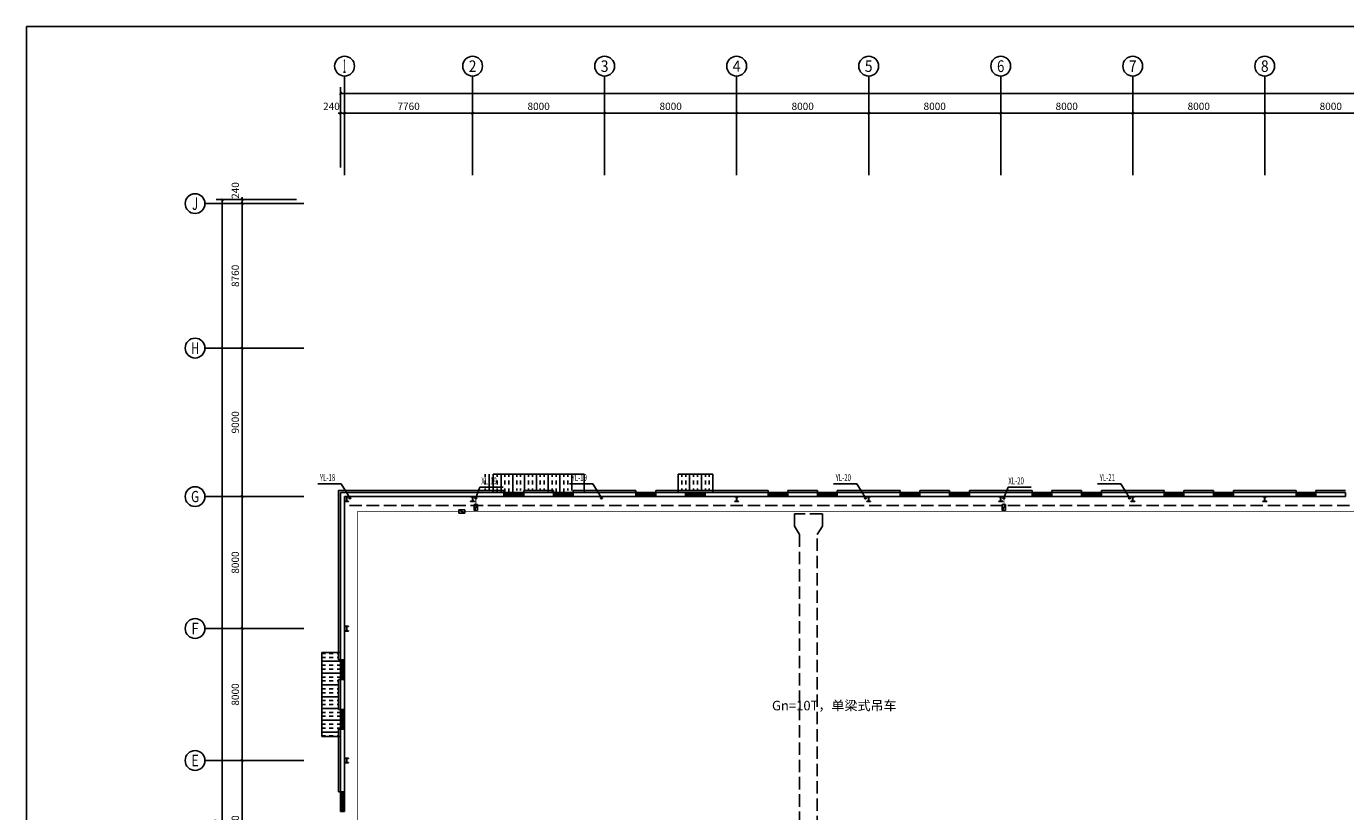
# Model space of a CAD drawing. Extents: x 1889283 to 4155682, y 475993 to 1495024.
# Drawn here: x 2055234 to 2135174, y 667401 to 715006 of the extents above; entities that cross this region are included whole.
import ezdxf
from ezdxf.enums import TextEntityAlignment as Align

# ---------------------------------------------------------------- set-up
doc = ezdxf.new("R2010")
doc.units = 0
doc.header["$LTSCALE"] = 1000
doc.header["$MEASUREMENT"] = 0
doc.linetypes.add('DASH', pattern=[0.35, 0.25, -0.1])
for name, color, linetype in [('1000', 2, 'Continuous'), ('AXIS', 3, 'Continuous'), ('AXIS_TEXT', 7, 'Continuous'), ('DIM_消防', 3, 'Continuous'), ('DIM_雨水', 3, 'Continuous'), ('LATRINE', 6, 'Continuous'), ('PIPE-消防', 1, 'Continuous'), ('PUB_TEXT', 7, 'Continuous'), ('STAIR', 44, 'Continuous'), ('VALVE_消防', 7, 'Continuous'), ('VPIPE-消防', 1, 'Continuous'), ('VPIPE-雨水', 4, 'Continuous'), ('window', 50, 'Continuous'), ('图层1', 7, 'Continuous'), ('填充', 253, 'Continuous'), ('辅助', 8, 'Continuous')]:
    doc.layers.add(name, color=color, linetype=linetype)
doc.styles.add('_TCH_AXIS', font='COMPLEX', dxfattribs={"bigfont": 'GBCBIG'})
doc.styles.add('_TCH_DIM_T3', font='SIMPLEX', dxfattribs={"width": 0.705882, "bigfont": 'GBCBIG'})
doc.styles.add('_TWT_SERIAL', font='COMPLEX', dxfattribs={"width": 0.8, "height": 3.5, "bigfont": 'HZTXT'})
doc.styles.add('COMPLEX', font='COMPLEX')
doc.styles.get("Standard").update_dxf_attribs({"font": 'gbenor.shx', "bigfont": 'gbcbig.shx'})
doc.dimstyles.new('_TCH_ARCH&&150', dxfattribs={"dimtxt": 446.25, "dimasz": 150, "dimexe": 375, "dimexo": 450, "dimgap": 189.375, "dimtad": 1, "dimdec": 0, "dimzin": 0, "dimdsep": 46, "dimtxsty": '_TCH_DIM_T3', "dimblk": 'ARCHTICK', "dimcen": 0.09, "dimclrt": 7, "dimazin": 2, "dimtfac": 1, "dimtdec": 0, "dimtix": 1, "dimtmove": 2, "dimatfit": 3, "dimfxl": 1, "dimtolj": 1, "dimtzin": 0, "dimarcsym": 0})

# ---------------------------------------------------------------- blocks, each defined once
blk = doc.blocks.new('_ArchTick')
at = {"color": 0, "linetype": 'ByBlock', "const_width": 0.4}
blk.add_lwpolyline([(-0.5, -0.5), (0.5, 0.5)], dxfattribs=at)
blk = doc.blocks.new('*D133')
at = {"layer": 'AXIS', "color": 0, "lineweight": -2, "transparency": 16777216}
for p, q in [((2071605, 670501), (2067930, 670501)), ((2068305, 662501), (2068305, 670501)), ((2071605, 662501), (2067930, 662501))]:
    blk.add_line(p, q, dxfattribs=at)
at = {"layer": 'Defpoints', "color": 0, "transparency": 16777216}
for p in [(2068305, 670501), (2072055, 670501), (2072055, 662501)]:
    blk.add_point(p, dxfattribs=at)
at = {"layer": 'AXIS', "color": 0, "lineweight": -2, "transparency": 16777216, "xscale": 150, "yscale": 150, "zscale": 150}
for p, rotation in [((2068305, 670501), 90), ((2068305, 662501), 270)]:
    blk.add_blockref('_ArchTick', p, dxfattribs=dict(at, rotation=rotation))
at = {"layer": 'AXIS', "color": 7, "transparency": 16777216, "insert": (2067893, 666501), "char_height": 446.2, "attachment_point": 5, "rotation": 90, "style": '_TCH_DIM_T3'}
blk.add_mtext('\\A1;8000', dxfattribs=at)
blk = doc.blocks.new('*D134')
at = {"layer": 'AXIS', "color": 0, "lineweight": -2, "transparency": 16777216}
for p, q in [((2071605, 678501), (2067930, 678501)), ((2068305, 670501), (2068305, 678501)), ((2071605, 670501), (2067930, 670501))]:
    blk.add_line(p, q, dxfattribs=at)
at = {"layer": 'Defpoints', "color": 0, "transparency": 16777216}
for p in [(2068305, 678501), (2072055, 678501), (2072055, 670501)]:
    blk.add_point(p, dxfattribs=at)
at = {"layer": 'AXIS', "color": 0, "lineweight": -2, "transparency": 16777216, "xscale": 150, "yscale": 150, "zscale": 150}
for p, rotation in [((2068305, 678501), 90), ((2068305, 670501), 270)]:
    blk.add_blockref('_ArchTick', p, dxfattribs=dict(at, rotation=rotation))
at = {"layer": 'AXIS', "color": 7, "transparency": 16777216, "insert": (2067893, 674501), "char_height": 446.2, "attachment_point": 5, "rotation": 90, "style": '_TCH_DIM_T3'}
blk.add_mtext('\\A1;8000', dxfattribs=at)
blk = doc.blocks.new('*D135')
at = {"layer": 'AXIS', "color": 0, "lineweight": -2, "transparency": 16777216}
for p, q in [((2071605, 686501), (2067930, 686501)), ((2068305, 678501), (2068305, 686501)), ((2071605, 678501), (2067930, 678501))]:
    blk.add_line(p, q, dxfattribs=at)
at = {"layer": 'Defpoints', "color": 0, "transparency": 16777216}
for p in [(2068305, 686501), (2072055, 686501), (2072055, 678501)]:
    blk.add_point(p, dxfattribs=at)
at = {"layer": 'AXIS', "color": 0, "lineweight": -2, "transparency": 16777216, "xscale": 150, "yscale": 150, "zscale": 150}
for p, rotation in [((2068305, 686501), 90), ((2068305, 678501), 270)]:
    blk.add_blockref('_ArchTick', p, dxfattribs=dict(at, rotation=rotation))
at = {"layer": 'AXIS', "color": 7, "transparency": 16777216, "insert": (2067893, 682501), "char_height": 446.2, "attachment_point": 5, "rotation": 90, "style": '_TCH_DIM_T3'}
blk.add_mtext('\\A1;8000', dxfattribs=at)
blk = doc.blocks.new('*D136')
at = {"layer": 'AXIS', "color": 0, "lineweight": -2, "transparency": 16777216}
for p, q in [((2071605, 695501), (2067930, 695501)), ((2068305, 686501), (2068305, 695501)), ((2071605, 686501), (2067930, 686501))]:
    blk.add_line(p, q, dxfattribs=at)
at = {"layer": 'Defpoints', "color": 0, "transparency": 16777216}
for p in [(2068305, 695501), (2072055, 695501), (2072055, 686501)]:
    blk.add_point(p, dxfattribs=at)
at = {"layer": 'AXIS', "color": 0, "lineweight": -2, "transparency": 16777216, "xscale": 150, "yscale": 150, "zscale": 150}
for p, rotation in [((2068305, 695501), 90), ((2068305, 686501), 270)]:
    blk.add_blockref('_ArchTick', p, dxfattribs=dict(at, rotation=rotation))
at = {"layer": 'AXIS', "color": 7, "transparency": 16777216, "insert": (2067893, 691001), "char_height": 446.2, "attachment_point": 5, "rotation": 90, "style": '_TCH_DIM_T3'}
blk.add_mtext('\\A1;9000', dxfattribs=at)
blk = doc.blocks.new('*D137')
at = {"layer": 'AXIS', "color": 0, "lineweight": -2, "transparency": 16777216}
for p, q in [((2071605, 704261), (2067930, 704261)), ((2068305, 695501), (2068305, 704261)), ((2071605, 695501), (2067930, 695501))]:
    blk.add_line(p, q, dxfattribs=at)
at = {"layer": 'Defpoints', "color": 0, "transparency": 16777216}
for p in [(2068305, 704261), (2072055, 704261), (2072055, 695501)]:
    blk.add_point(p, dxfattribs=at)
at = {"layer": 'AXIS', "color": 0, "lineweight": -2, "transparency": 16777216, "xscale": 150, "yscale": 150, "zscale": 150}
for p, rotation in [((2068305, 704261), 90), ((2068305, 695501), 270)]:
    blk.add_blockref('_ArchTick', p, dxfattribs=dict(at, rotation=rotation))
at = {"layer": 'AXIS', "color": 7, "transparency": 16777216, "insert": (2067893, 699881), "char_height": 446.2, "attachment_point": 5, "rotation": 90, "style": '_TCH_DIM_T3'}
blk.add_mtext('\\A1;8760', dxfattribs=at)
blk = doc.blocks.new('*D138')
at = {"layer": 'AXIS', "color": 0, "lineweight": -2, "transparency": 16777216}
for p, q in [((2071605, 704501), (2067930, 704501)), ((2068305, 704501), (2068305, 704651)), ((2068305, 704261), (2068305, 704501)), ((2071605, 704261), (2067930, 704261)), ((2068305, 704261), (2068305, 704111))]:
    blk.add_line(p, q, dxfattribs=at)
at = {"layer": 'Defpoints', "color": 0, "transparency": 16777216}
for p in [(2068305, 704501), (2072055, 704501), (2072055, 704261)]:
    blk.add_point(p, dxfattribs=at)
at = {"layer": 'AXIS', "color": 0, "lineweight": -2, "transparency": 16777216, "xscale": 150, "yscale": 150, "zscale": 150}
for p, rotation in [((2068305, 704501), 270), ((2068305, 704261), 90)]:
    blk.add_blockref('_ArchTick', p, dxfattribs=dict(at, rotation=rotation))
at = {"layer": 'AXIS', "color": 7, "transparency": 16777216, "insert": (2067893, 705056), "char_height": 446.2, "attachment_point": 5, "rotation": 90, "style": '_TCH_DIM_T3'}
blk.add_mtext('\\A1;240', dxfattribs=at)
blk = doc.blocks.new('*D139')
at = {"layer": 'AXIS', "color": 0, "lineweight": -2, "transparency": 16777216}
for p, q in [((2071605, 704501), (2066730, 704501)), ((2067105, 638501), (2067105, 704501)), ((2071605, 638501), (2066730, 638501))]:
    blk.add_line(p, q, dxfattribs=at)
at = {"layer": 'Defpoints', "color": 0, "transparency": 16777216}
for p in [(2067105, 704501), (2072055, 704501), (2072055, 638501)]:
    blk.add_point(p, dxfattribs=at)
at = {"layer": 'AXIS', "color": 0, "lineweight": -2, "transparency": 16777216, "xscale": 150, "yscale": 150, "zscale": 150}
for p, rotation in [((2067105, 704501), 90), ((2067105, 638501), 270)]:
    blk.add_blockref('_ArchTick', p, dxfattribs=dict(at, rotation=rotation))
at = {"layer": 'AXIS', "color": 7, "transparency": 16777216, "insert": (2066693, 666095), "char_height": 446.2, "attachment_point": 5, "rotation": 90, "style": '_TCH_DIM_T3'}
blk.add_mtext('\\A1;66000', dxfattribs=at)
blk = doc.blocks.new('*D151')
at = {"layer": 'AXIS', "color": 0, "lineweight": -2, "transparency": 16777216}
for p, q in [((2074274, 706445), (2074274, 710120)), ((2074514, 706445), (2074514, 710120)), ((2074274, 709745), (2074124, 709745)), ((2074274, 709745), (2074514, 709745)), ((2074514, 709745), (2074664, 709745))]:
    blk.add_line(p, q, dxfattribs=at)
at = {"layer": 'Defpoints', "color": 0, "transparency": 16777216}
for p in [(2074514, 709745), (2074274, 705995), (2074514, 705995)]:
    blk.add_point(p, dxfattribs=at)
at = {"layer": 'AXIS', "color": 0, "lineweight": -2, "transparency": 16777216, "xscale": 150, "yscale": 150, "zscale": 150}
blk.add_blockref('_ArchTick', (2074274, 709745), dxfattribs=at)
at = {"layer": 'AXIS', "color": 0, "lineweight": -2, "transparency": 16777216, "xscale": 150, "yscale": 150, "zscale": 150, "rotation": 180}
blk.add_blockref('_ArchTick', (2074514, 709745), dxfattribs=at)
at = {"layer": 'AXIS', "color": 7, "transparency": 16777216, "insert": (2073719, 710157), "char_height": 446.2, "attachment_point": 5, "style": '_TCH_DIM_T3'}
blk.add_mtext('\\A1;240', dxfattribs=at)
blk = doc.blocks.new('*D152')
at = {"layer": 'AXIS', "color": 0, "lineweight": -2, "transparency": 16777216}
for p, q in [((2074514, 706445), (2074514, 710120)), ((2082274, 706445), (2082274, 710120)), ((2074514, 709745), (2082274, 709745))]:
    blk.add_line(p, q, dxfattribs=at)
at = {"layer": 'Defpoints', "color": 0, "transparency": 16777216}
for p in [(2082274, 709745), (2074514, 705995), (2082274, 705995)]:
    blk.add_point(p, dxfattribs=at)
at = {"layer": 'AXIS', "color": 0, "lineweight": -2, "transparency": 16777216, "xscale": 150, "yscale": 150, "zscale": 150, "rotation": 180}
blk.add_blockref('_ArchTick', (2074514, 709745), dxfattribs=at)
at = {"layer": 'AXIS', "color": 0, "lineweight": -2, "transparency": 16777216, "xscale": 150, "yscale": 150, "zscale": 150}
blk.add_blockref('_ArchTick', (2082274, 709745), dxfattribs=at)
at = {"layer": 'AXIS', "color": 7, "transparency": 16777216, "insert": (2078394, 710157), "char_height": 446.2, "attachment_point": 5, "style": '_TCH_DIM_T3'}
blk.add_mtext('\\A1;7760', dxfattribs=at)
blk = doc.blocks.new('*D153')
at = {"layer": 'AXIS', "color": 0, "lineweight": -2, "transparency": 16777216}
for p, q in [((2082274, 706445), (2082274, 710120)), ((2090274, 706445), (2090274, 710120)), ((2082274, 709745), (2090274, 709745))]:
    blk.add_line(p, q, dxfattribs=at)
at = {"layer": 'Defpoints', "color": 0, "transparency": 16777216}
for p in [(2090274, 709745), (2082274, 705995), (2090274, 705995)]:
    blk.add_point(p, dxfattribs=at)
at = {"layer": 'AXIS', "color": 0, "lineweight": -2, "transparency": 16777216, "xscale": 150, "yscale": 150, "zscale": 150, "rotation": 180}
blk.add_blockref('_ArchTick', (2082274, 709745), dxfattribs=at)
at = {"layer": 'AXIS', "color": 0, "lineweight": -2, "transparency": 16777216, "xscale": 150, "yscale": 150, "zscale": 150}
blk.add_blockref('_ArchTick', (2090274, 709745), dxfattribs=at)
at = {"layer": 'AXIS', "color": 7, "transparency": 16777216, "insert": (2086274, 710157), "char_height": 446.2, "attachment_point": 5, "style": '_TCH_DIM_T3'}
blk.add_mtext('\\A1;8000', dxfattribs=at)
blk = doc.blocks.new('*D154')
at = {"layer": 'AXIS', "color": 0, "lineweight": -2, "transparency": 16777216}
for p, q in [((2090274, 706445), (2090274, 710120)), ((2098274, 706445), (2098274, 710120)), ((2090274, 709745), (2098274, 709745))]:
    blk.add_line(p, q, dxfattribs=at)
at = {"layer": 'Defpoints', "color": 0, "transparency": 16777216}
for p in [(2098274, 709745), (2090274, 705995), (2098274, 705995)]:
    blk.add_point(p, dxfattribs=at)
at = {"layer": 'AXIS', "color": 0, "lineweight": -2, "transparency": 16777216, "xscale": 150, "yscale": 150, "zscale": 150, "rotation": 180}
blk.add_blockref('_ArchTick', (2090274, 709745), dxfattribs=at)
at = {"layer": 'AXIS', "color": 0, "lineweight": -2, "transparency": 16777216, "xscale": 150, "yscale": 150, "zscale": 150}
blk.add_blockref('_ArchTick', (2098274, 709745), dxfattribs=at)
at = {"layer": 'AXIS', "color": 7, "transparency": 16777216, "insert": (2094274, 710157), "char_height": 446.2, "attachment_point": 5, "style": '_TCH_DIM_T3'}
blk.add_mtext('\\A1;8000', dxfattribs=at)
blk = doc.blocks.new('*D155')
at = {"layer": 'AXIS', "color": 0, "lineweight": -2, "transparency": 16777216}
for p, q in [((2098274, 706445), (2098274, 710120)), ((2106274, 706445), (2106274, 710120)), ((2098274, 709745), (2106274, 709745))]:
    blk.add_line(p, q, dxfattribs=at)
at = {"layer": 'Defpoints', "color": 0, "transparency": 16777216}
for p in [(2106274, 709745), (2098274, 705995), (2106274, 705995)]:
    blk.add_point(p, dxfattribs=at)
at = {"layer": 'AXIS', "color": 0, "lineweight": -2, "transparency": 16777216, "xscale": 150, "yscale": 150, "zscale": 150, "rotation": 180}
blk.add_blockref('_ArchTick', (2098274, 709745), dxfattribs=at)
at = {"layer": 'AXIS', "color": 0, "lineweight": -2, "transparency": 16777216, "xscale": 150, "yscale": 150, "zscale": 150}
blk.add_blockref('_ArchTick', (2106274, 709745), dxfattribs=at)
at = {"layer": 'AXIS', "color": 7, "transparency": 16777216, "insert": (2102274, 710157), "char_height": 446.2, "attachment_point": 5, "style": '_TCH_DIM_T3'}
blk.add_mtext('\\A1;8000', dxfattribs=at)
blk = doc.blocks.new('*D156')
at = {"layer": 'AXIS', "color": 0, "lineweight": -2, "transparency": 16777216}
for p, q in [((2106274, 706445), (2106274, 710120)), ((2114274, 706445), (2114274, 710120)), ((2106274, 709745), (2114274, 709745))]:
    blk.add_line(p, q, dxfattribs=at)
at = {"layer": 'Defpoints', "color": 0, "transparency": 16777216}
for p in [(2114274, 709745), (2106274, 705995), (2114274, 705995)]:
    blk.add_point(p, dxfattribs=at)
at = {"layer": 'AXIS', "color": 0, "lineweight": -2, "transparency": 16777216, "xscale": 150, "yscale": 150, "zscale": 150, "rotation": 180}
blk.add_blockref('_ArchTick', (2106274, 709745), dxfattribs=at)
at = {"layer": 'AXIS', "color": 0, "lineweight": -2, "transparency": 16777216, "xscale": 150, "yscale": 150, "zscale": 150}
blk.add_blockref('_ArchTick', (2114274, 709745), dxfattribs=at)
at = {"layer": 'AXIS', "color": 7, "transparency": 16777216, "insert": (2110274, 710157), "char_height": 446.2, "attachment_point": 5, "style": '_TCH_DIM_T3'}
blk.add_mtext('\\A1;8000', dxfattribs=at)
blk = doc.blocks.new('*D157')
at = {"layer": 'AXIS', "color": 0, "lineweight": -2, "transparency": 16777216}
for p, q in [((2114274, 706445), (2114274, 710120)), ((2122274, 706445), (2122274, 710120)), ((2114274, 709745), (2122274, 709745))]:
    blk.add_line(p, q, dxfattribs=at)
at = {"layer": 'Defpoints', "color": 0, "transparency": 16777216}
for p in [(2122274, 709745), (2114274, 705995), (2122274, 705995)]:
    blk.add_point(p, dxfattribs=at)
at = {"layer": 'AXIS', "color": 0, "lineweight": -2, "transparency": 16777216, "xscale": 150, "yscale": 150, "zscale": 150, "rotation": 180}
blk.add_blockref('_ArchTick', (2114274, 709745), dxfattribs=at)
at = {"layer": 'AXIS', "color": 0, "lineweight": -2, "transparency": 16777216, "xscale": 150, "yscale": 150, "zscale": 150}
blk.add_blockref('_ArchTick', (2122274, 709745), dxfattribs=at)
at = {"layer": 'AXIS', "color": 7, "transparency": 16777216, "insert": (2118274, 710157), "char_height": 446.2, "attachment_point": 5, "style": '_TCH_DIM_T3'}
blk.add_mtext('\\A1;8000', dxfattribs=at)
blk = doc.blocks.new('*D158')
at = {"layer": 'AXIS', "color": 0, "lineweight": -2, "transparency": 16777216}
for p, q in [((2122274, 706445), (2122274, 710120)), ((2130274, 706445), (2130274, 710120)), ((2122274, 709745), (2130274, 709745))]:
    blk.add_line(p, q, dxfattribs=at)
at = {"layer": 'Defpoints', "color": 0, "transparency": 16777216}
for p in [(2130274, 709745), (2122274, 705995), (2130274, 705995)]:
    blk.add_point(p, dxfattribs=at)
at = {"layer": 'AXIS', "color": 0, "lineweight": -2, "transparency": 16777216, "xscale": 150, "yscale": 150, "zscale": 150, "rotation": 180}
blk.add_blockref('_ArchTick', (2122274, 709745), dxfattribs=at)
at = {"layer": 'AXIS', "color": 0, "lineweight": -2, "transparency": 16777216, "xscale": 150, "yscale": 150, "zscale": 150}
blk.add_blockref('_ArchTick', (2130274, 709745), dxfattribs=at)
at = {"layer": 'AXIS', "color": 7, "transparency": 16777216, "insert": (2126274, 710157), "char_height": 446.2, "attachment_point": 5, "style": '_TCH_DIM_T3'}
blk.add_mtext('\\A1;8000', dxfattribs=at)
blk = doc.blocks.new('*D159')
at = {"layer": 'AXIS', "color": 0, "lineweight": -2, "transparency": 16777216}
for p, q in [((2130274, 706445), (2130274, 710120)), ((2138274, 706445), (2138274, 710120)), ((2130274, 709745), (2138274, 709745))]:
    blk.add_line(p, q, dxfattribs=at)
at = {"layer": 'Defpoints', "color": 0, "transparency": 16777216}
for p in [(2138274, 709745), (2130274, 705995), (2138274, 705995)]:
    blk.add_point(p, dxfattribs=at)
at = {"layer": 'AXIS', "color": 0, "lineweight": -2, "transparency": 16777216, "xscale": 150, "yscale": 150, "zscale": 150, "rotation": 180}
blk.add_blockref('_ArchTick', (2130274, 709745), dxfattribs=at)
at = {"layer": 'AXIS', "color": 0, "lineweight": -2, "transparency": 16777216, "xscale": 150, "yscale": 150, "zscale": 150}
blk.add_blockref('_ArchTick', (2138274, 709745), dxfattribs=at)
at = {"layer": 'AXIS', "color": 7, "transparency": 16777216, "insert": (2134274, 710157), "char_height": 446.2, "attachment_point": 5, "style": '_TCH_DIM_T3'}
blk.add_mtext('\\A1;8000', dxfattribs=at)
blk = doc.blocks.new('*D222')
at = {"layer": 'AXIS', "color": 0, "lineweight": -2, "transparency": 16777216}
for p, q in [((2074274, 706445), (2074274, 711320)), ((2074274, 710945), (2340274, 710945)), ((2340274, 706445), (2340274, 711320))]:
    blk.add_line(p, q, dxfattribs=at)
at = {"layer": 'Defpoints', "color": 0, "transparency": 16777216}
for p in [(2340274, 710945), (2074274, 705995), (2340274, 705995)]:
    blk.add_point(p, dxfattribs=at)
at = {"layer": 'AXIS', "color": 0, "lineweight": -2, "transparency": 16777216, "xscale": 150, "yscale": 150, "zscale": 150, "rotation": 180}
blk.add_blockref('_ArchTick', (2074274, 710945), dxfattribs=at)
at = {"layer": 'AXIS', "color": 0, "lineweight": -2, "transparency": 16777216, "xscale": 150, "yscale": 150, "zscale": 150}
blk.add_blockref('_ArchTick', (2340274, 710945), dxfattribs=at)
at = {"layer": 'AXIS', "color": 7, "transparency": 16777216, "insert": (2207749, 711357), "char_height": 446.2, "attachment_point": 5, "style": '_TCH_DIM_T3'}
blk.add_mtext('\\A1;266000', dxfattribs=at)
blk = doc.blocks.new('$WINLIB2D$00000001')
at = {"color": 0}
for points in [[(-0.5, 0.5), (-0.5, -0.5)], [(-0.5, 0.5), (0.5, 0.5)], [(0.5, 0.167), (-0.5, 0.167)], [(0.5, -0.5), (0.5, 0.5)], [(0.5, -0.167), (-0.5, -0.167)], [(-0.5, -0.5), (0.5, -0.5)]]:
    blk.add_lwpolyline(points, dxfattribs=at)
blk = doc.blocks.new('_AXISO')
blk.add_circle((0, 0), 0.5)
at = {"layer": 'AXIS_TEXT', "style": 'COMPLEX', "width": 1.041667}
blk.add_attdef('A', text='', height=0.56, dxfattribs=at).set_placement((-0.25, -0.28), (0.25, -0.28), align=Align.FIT)
blk = doc.blocks.new('$VALVE$00000316')
for p, q in [((-125, 72), (125, -72)), ((-125, 72), (-125, -72)), ((-125, 72), (125, 72)), ((125, 72), (125, -72)), ((-125, -72), (125, -72))]:
    blk.add_line(p, q)
at = {"const_width": 21.1}
blk.add_lwpolyline([(-11, 0, 1), (11, 0, 1)], format="xyb", close=True, dxfattribs=at)
for p in [(-125, 0), (125, 0)]:
    blk.add_point(p)
at = {"color": 7, "flags": 9}
for tag in ['XSIZE', 'YSIZE']:
    blk.add_attdef(tag, (0, 0), '', height=0.5, dxfattribs=at)

msp = doc.modelspace()

# ---------------------------------------------------------------- hatches: boundary and pattern name
at = {"layer": 'PIPE-消防'}
for points in [[(2075313.6, 685601.3), (2075292.6, 685601.3), (2075292.6, 685622.3)], [(2075313.6, 685601.3), (2075313.6, 685622.3), (2075292.6, 685622.3)]]:
    msp.add_hatch(color=256, dxfattribs=at).paths.add_polyline_path(points)
at = {"layer": '填充'}
h = msp.add_hatch(dxfattribs=at)
h.set_pattern_fill('INSUL', color=8, scale=500, angle=90)
h.set_pattern_definition([(90, (-550, 0), (-714.37428, 4e-14), []), (90, (-788.1, 1e-14), (-714.37428, 4e-14), [238.12476, -238.12475]), (90, (-1026.25, 3e-14), (-714.37428, 4e-14), [238.12476, -238.12475])])
h.paths.add_polyline_path([(2082973.6, 687861.3), (2082973.6, 686861.3), (2083623.6, 686861.3), (2083623.6, 686741.3), (2084823.6, 686741.3), (2084823.6, 686861.3), (2086623.6, 686861.3), (2086623.6, 686741.3), (2087823.6, 686741.3), (2087823.6, 686861.3), (2088473.6, 686861.3), (2088473.6, 687861.3)])
h.paths.add_polyline_path([(2094723.6, 687861.3), (2094723.6, 686861.3), (2096823.6, 686861.3), (2096823.6, 687861.3)])
h = msp.add_hatch(dxfattribs=at)
h.set_pattern_fill('INSUL', color=8, scale=500)
h.set_pattern_definition([(0, (0, 0), (0, 714.37428), []), (0, (0, 238.1), (0, 714.37428), [238.12476, -238.12475]), (0, (0, 476.25), (0, 714.37428), [238.12476, -238.12475])])
h.paths.add_polyline_path([(2073138.6, 671951.3), (2074138.4, 671951.3), (2074138.4, 672401.3), (2074273.6, 672401.3), (2074273.6, 673601.3), (2074138.4, 673601.3), (2074138.4, 675401.3), (2074273.6, 675401.3), (2074273.6, 676601.3), (2074138.4, 676601.3), (2074138.4, 677051.3), (2073138.6, 677051.3)])
h.paths.add_polyline_path([(2074138.4, 651401.3), (2074273.6, 651401.3), (2074273.6, 652601.3), (2074138.4, 652601.3), (2074138.4, 653051.3), (2073138.6, 653051.3), (2073138.6, 647951.3), (2074138.4, 647951.3), (2074138.4, 648401.3), (2074273.6, 648401.3), (2074273.6, 649601.3), (2074138.4, 649601.3)])

# ---------------------------------------------------------------- linework, layer by layer
at = {"layer": '1000'}
for p, q in [((2074513.6, 686501.3), (2074513.6, 686481.3)), ((2074753.6, 686501.3), (2074513.6, 686501.3)), ((2074513.6, 686481.3), (2074623.6, 686481.3)), ((2074623.6, 686221.3), (2074513.6, 686221.3)), ((2074513.6, 686221.3), (2074513.6, 686201.3)), ((2074513.6, 686201.3), (2074753.6, 686201.3)), ((2074623.6, 686221.3), (2074623.6, 686481.3)), ((2074643.6, 686221.3), (2074643.6, 686481.3)), ((2074643.6, 686481.3), (2074753.6, 686481.3)), ((2074753.6, 686221.3), (2074643.6, 686221.3)), ((2074753.6, 686481.3), (2074753.6, 686501.3)), ((2074753.6, 686201.3), (2074753.6, 686221.3)), ((2082153.6, 686501.3), (2082153.6, 686481.3)), ((2082393.6, 686501.3), (2082153.6, 686501.3)), ((2082153.6, 686481.3), (2082263.6, 686481.3)), ((2082153.6, 686221.3), (2082153.6, 686201.3)), ((2082263.6, 686221.3), (2082153.6, 686221.3)), ((2082153.6, 686201.3), (2082393.6, 686201.3)), ((2082263.6, 686221.3), (2082263.6, 686481.3)), ((2082283.6, 686481.3), (2082393.6, 686481.3)), ((2082283.6, 686221.3), (2082283.6, 686481.3)), ((2082393.6, 686221.3), (2082283.6, 686221.3)), ((2082393.6, 686481.3), (2082393.6, 686501.3)), ((2082393.6, 686201.3), (2082393.6, 686221.3)), ((2098153.6, 686501.3), (2098153.6, 686481.3)), ((2098393.6, 686501.3), (2098153.6, 686501.3)), ((2098153.6, 686481.3), (2098263.6, 686481.3)), ((2098153.6, 686221.3), (2098153.6, 686201.3)), ((2098263.6, 686221.3), (2098153.6, 686221.3)), ((2098153.6, 686201.3), (2098393.6, 686201.3)), ((2098263.6, 686221.3), (2098263.6, 686481.3)), ((2098283.6, 686221.3), (2098283.6, 686481.3)), ((2098283.6, 686481.3), (2098393.6, 686481.3)), ((2098393.6, 686221.3), (2098283.6, 686221.3)), ((2098393.6, 686481.3), (2098393.6, 686501.3)), ((2098393.6, 686201.3), (2098393.6, 686221.3)), ((2106153.6, 686501.3), (2106153.6, 686481.3)), ((2106393.6, 686501.3), (2106153.6, 686501.3)), ((2106153.6, 686481.3), (2106263.6, 686481.3)), ((2106153.6, 686221.3), (2106153.6, 686201.3)), ((2106263.6, 686221.3), (2106153.6, 686221.3)), ((2106153.6, 686201.3), (2106393.6, 686201.3)), ((2106263.6, 686221.3), (2106263.6, 686481.3)), ((2106283.6, 686221.3), (2106283.6, 686481.3)), ((2106283.6, 686481.3), (2106393.6, 686481.3)), ((2106393.6, 686221.3), (2106283.6, 686221.3)), ((2106393.6, 686481.3), (2106393.6, 686501.3)), ((2106393.6, 686201.3), (2106393.6, 686221.3)), ((2114153.6, 686501.3), (2114153.6, 686481.3)), ((2114393.6, 686501.3), (2114153.6, 686501.3)), ((2114153.6, 686481.3), (2114263.6, 686481.3)), ((2114153.6, 686221.3), (2114153.6, 686201.3)), ((2114263.6, 686221.3), (2114153.6, 686221.3)), ((2114153.6, 686201.3), (2114393.6, 686201.3)), ((2114263.6, 686221.3), (2114263.6, 686481.3)), ((2114283.6, 686221.3), (2114283.6, 686481.3)), ((2114283.6, 686481.3), (2114393.6, 686481.3)), ((2114393.6, 686221.3), (2114283.6, 686221.3)), ((2114393.6, 686481.3), (2114393.6, 686501.3)), ((2114393.6, 686201.3), (2114393.6, 686221.3)), ((2122153.6, 686501.3), (2122153.6, 686481.3)), ((2122393.6, 686501.3), (2122153.6, 686501.3)), ((2122153.6, 686481.3), (2122263.6, 686481.3)), ((2122153.6, 686221.3), (2122153.6, 686201.3)), ((2122263.6, 686221.3), (2122153.6, 686221.3)), ((2122153.6, 686201.3), (2122393.6, 686201.3)), ((2122263.6, 686221.3), (2122263.6, 686481.3)), ((2122283.6, 686221.3), (2122283.6, 686481.3)), ((2122283.6, 686481.3), (2122393.6, 686481.3)), ((2122393.6, 686221.3), (2122283.6, 686221.3)), ((2122393.6, 686481.3), (2122393.6, 686501.3)), ((2122393.6, 686201.3), (2122393.6, 686221.3)), ((2130153.6, 686501.3), (2130153.6, 686481.3)), ((2130393.6, 686501.3), (2130153.6, 686501.3)), ((2130153.6, 686481.3), (2130263.6, 686481.3)), ((2130263.6, 686221.3), (2130153.6, 686221.3)), ((2130153.6, 686221.3), (2130153.6, 686201.3)), ((2130153.6, 686201.3), (2130393.6, 686201.3)), ((2130263.6, 686221.3), (2130263.6, 686481.3)), ((2130283.6, 686221.3), (2130283.6, 686481.3)), ((2130283.6, 686481.3), (2130393.6, 686481.3)), ((2130393.6, 686221.3), (2130283.6, 686221.3)), ((2130393.6, 686481.3), (2130393.6, 686501.3)), ((2130393.6, 686201.3), (2130393.6, 686221.3)), ((2074513.6, 678651.3), (2074513.6, 678631.3)), ((2074753.6, 678651.3), (2074513.6, 678651.3)), ((2074513.6, 678631.3), (2074623.6, 678631.3)), ((2074513.6, 678371.3), (2074513.6, 678351.3)), ((2074623.6, 678371.3), (2074513.6, 678371.3)), ((2074513.6, 678351.3), (2074753.6, 678351.3)), ((2074623.6, 678371.3), (2074623.6, 678631.3)), ((2074643.6, 678371.3), (2074643.6, 678631.3)), ((2074643.6, 678631.3), (2074753.6, 678631.3)), ((2074753.6, 678371.3), (2074643.6, 678371.3)), ((2074753.6, 678631.3), (2074753.6, 678651.3)), ((2074753.6, 678351.3), (2074753.6, 678371.3)), ((2074513.6, 670651.3), (2074513.6, 670631.3)), ((2074753.6, 670651.3), (2074513.6, 670651.3)), ((2074513.6, 670631.3), (2074623.6, 670631.3)), ((2074513.6, 670371.3), (2074513.6, 670351.3)), ((2074623.6, 670371.3), (2074513.6, 670371.3)), ((2074513.6, 670351.3), (2074753.6, 670351.3)), ((2074623.6, 670371.3), (2074623.6, 670631.3)), ((2074643.6, 670371.3), (2074643.6, 670631.3)), ((2074643.6, 670631.3), (2074753.6, 670631.3)), ((2074753.6, 670371.3), (2074643.6, 670371.3)), ((2074753.6, 670631.3), (2074753.6, 670651.3)), ((2074753.6, 670351.3), (2074753.6, 670371.3))]:
    msp.add_line(p, q, dxfattribs=at)
at = {"layer": 'AXIS'}
for p, q in [((2074513.6, 705994.8), (2074513.6, 711994.8)), ((2082273.6, 705994.8), (2082273.6, 711994.8)), ((2090273.6, 705994.8), (2090273.6, 711994.8)), ((2098273.6, 705994.8), (2098273.6, 711994.8)), ((2106273.6, 705994.8), (2106273.6, 711994.8)), ((2114273.6, 705994.8), (2114273.6, 711994.8)), ((2122273.6, 705994.8), (2122273.6, 711994.8)), ((2130273.6, 705994.8), (2130273.6, 711994.8)), ((2072055.5, 704261.3), (2066055.5, 704261.3)), ((2072055.5, 695501.3), (2066055.5, 695501.3)), ((2072055.5, 686501.3), (2066055.5, 686501.3)), ((2072055.5, 678501.3), (2066055.5, 678501.3)), ((2072055.5, 670501.3), (2066055.5, 670501.3))]:
    msp.add_line(p, q, dxfattribs=at)
at = {"layer": 'Defpoints'}
msp.add_lwpolyline([(2055234.1, 715006), (2230831.6, 715006), (2230831.6, 628906), (2055234.1, 628906)], close=True, dxfattribs=at)
at = {"layer": 'DIM_消防'}
for p, q in [((2082468.6, 686426.3), (2082718.6, 687073.7)), ((2082718.6, 687073.7), (2084115.5, 687073.7)), ((2114468.6, 686426.3), (2114718.6, 687073.7)), ((2114718.6, 687073.7), (2116115.5, 687073.7))]:
    msp.add_line(p, q, dxfattribs=at)
at = {"layer": 'DIM_雨水'}
for p, q in [((2074304.4, 687272.9), (2072895.4, 687272.9)), ((2074828.6, 686426.3), (2074304.4, 687272.9)), ((2089554.4, 687272.9), (2088145.4, 687272.9)), ((2090078.6, 686426.3), (2089554.4, 687272.9)), ((2105554.4, 687272.9), (2104145.4, 687272.9)), ((2106078.6, 686426.3), (2105554.4, 687272.9)), ((2121554.4, 687272.9), (2120145.4, 687272.9)), ((2122078.6, 686426.3), (2121554.4, 687272.9))]:
    msp.add_line(p, q, dxfattribs=at)
at = {"layer": 'LATRINE'}
for p, q in [((2084173.6, 686741.3), (2074273.6, 686741.3)), ((2074273.6, 686741.3), (2074273.6, 676601.3)), ((2084173.6, 686501.3), (2084173.6, 686741.3)), ((2087173.6, 686741.3), (2085373.6, 686741.3)), ((2085373.6, 686741.3), (2085373.6, 686501.3)), ((2087173.6, 686501.3), (2087173.6, 686741.3)), ((2092173.6, 686741.3), (2088373.6, 686741.3)), ((2088373.6, 686741.3), (2088373.6, 686501.3)), ((2092173.6, 686501.3), (2092173.6, 686741.3)), ((2095173.6, 686741.3), (2093373.6, 686741.3)), ((2093373.6, 686741.3), (2093373.6, 686501.3)), ((2095173.6, 686501.3), (2095173.6, 686741.3)), ((2100173.6, 686741.3), (2096373.6, 686741.3)), ((2096373.6, 686741.3), (2096373.6, 686501.3)), ((2100173.6, 686501.3), (2100173.6, 686741.3)), ((2103173.6, 686741.3), (2101373.6, 686741.3)), ((2101373.6, 686741.3), (2101373.6, 686501.3)), ((2103173.6, 686501.3), (2103173.6, 686741.3)), ((2108173.6, 686741.3), (2104373.6, 686741.3)), ((2104373.6, 686741.3), (2104373.6, 686501.3)), ((2108173.6, 686501.3), (2108173.6, 686741.3)), ((2111173.6, 686741.3), (2109373.6, 686741.3)), ((2109373.6, 686741.3), (2109373.6, 686501.3)), ((2111173.6, 686501.3), (2111173.6, 686741.3)), ((2116173.6, 686741.3), (2112373.6, 686741.3)), ((2112373.6, 686741.3), (2112373.6, 686501.3)), ((2116173.6, 686501.3), (2116173.6, 686741.3)), ((2119173.6, 686741.3), (2117373.6, 686741.3)), ((2117373.6, 686741.3), (2117373.6, 686501.3)), ((2119173.6, 686501.3), (2119173.6, 686741.3)), ((2124173.6, 686741.3), (2120373.6, 686741.3)), ((2120373.6, 686741.3), (2120373.6, 686501.3)), ((2124173.6, 686501.3), (2124173.6, 686741.3)), ((2127173.6, 686741.3), (2125373.6, 686741.3)), ((2125373.6, 686741.3), (2125373.6, 686501.3)), ((2127173.6, 686501.3), (2127173.6, 686741.3)), ((2132173.6, 686741.3), (2128373.6, 686741.3)), ((2128373.6, 686741.3), (2128373.6, 686501.3)), ((2132173.6, 686501.3), (2132173.6, 686741.3)), ((2135173.6, 686741.3), (2133373.6, 686741.3)), ((2133373.6, 686741.3), (2133373.6, 686501.3)), ((2135173.6, 686501.3), (2135173.6, 686741.3)), ((2074513.6, 686501.3), (2084173.6, 686501.3)), ((2074513.6, 676601.3), (2074513.6, 686501.3)), ((2085373.6, 686501.3), (2087173.6, 686501.3)), ((2088373.6, 686501.3), (2092173.6, 686501.3)), ((2093373.6, 686501.3), (2095173.6, 686501.3)), ((2096373.6, 686501.3), (2100173.6, 686501.3)), ((2101373.6, 686501.3), (2103173.6, 686501.3)), ((2104373.6, 686501.3), (2108173.6, 686501.3)), ((2109373.6, 686501.3), (2111173.6, 686501.3)), ((2112373.6, 686501.3), (2116173.6, 686501.3)), ((2117373.6, 686501.3), (2119173.6, 686501.3)), ((2120373.6, 686501.3), (2124173.6, 686501.3)), ((2125373.6, 686501.3), (2127173.6, 686501.3)), ((2128373.6, 686501.3), (2132173.6, 686501.3)), ((2133373.6, 686501.3), (2135173.6, 686501.3)), ((2074273.6, 676601.3), (2074513.6, 676601.3)), ((2074273.6, 675401.3), (2074273.6, 673601.3)), ((2074513.6, 675401.3), (2074273.6, 675401.3)), ((2074513.6, 673601.3), (2074513.6, 675401.3)), ((2074273.6, 673601.3), (2074513.6, 673601.3)), ((2074273.6, 672401.3), (2074273.6, 668601.3)), ((2074513.6, 672401.3), (2074273.6, 672401.3)), ((2074513.6, 668601.3), (2074513.6, 672401.3)), ((2074273.6, 668601.3), (2074513.6, 668601.3))]:
    msp.add_line(p, q, dxfattribs=at)
at = {"layer": 'PIPE-消防', "ltscale": 1.2, "const_width": 42}
for points in [[(2082468.6, 686366.3), (2082468.6, 686016.5)], [(2114468.6, 686366.3), (2114468.6, 686016.5)], [(2075313.6, 685601.3), (2075313.6, 663251.3)], [(2081433.9, 685601.3), (2075313.6, 685601.3)], [(2082468.6, 685601.3), (2081793.4, 685601.3)], [(2082468.6, 685657), (2082468.6, 685601.3)], [(2114468.6, 685601.3), (2082468.6, 685601.3)], [(2114468.6, 685657), (2114468.6, 685601.3)], [(2146468.6, 685601.3), (2114468.6, 685601.3)]]:
    msp.add_lwpolyline(points, dxfattribs=at)
at = {"layer": 'STAIR'}
for p, q in [((2089023.6, 687861.3), (2083523.6, 687861.3)), ((2083523.6, 687861.3), (2083523.6, 686741.3)), ((2089023.6, 687861.3), (2089023.6, 686741.3)), ((2096823.6, 687861.3), (2094723.6, 687861.3)), ((2094723.6, 687861.3), (2094723.6, 686741.3)), ((2096823.6, 687861.3), (2096823.6, 686741.3)), ((2089023.6, 686741.3), (2083523.6, 686741.3)), ((2097373.6, 686741.3), (2095273.6, 686741.3)), ((2073138.6, 677051.3), (2073138.6, 671951.3)), ((2073138.6, 677051.3), (2074273.6, 677051.3)), ((2074273.6, 677051.3), (2074273.6, 671951.3)), ((2073138.6, 671951.3), (2074273.6, 671951.3))]:
    msp.add_line(p, q, dxfattribs=at)
at = {"layer": 'VPIPE-消防'}
for centre in [(2082468.6, 686426.3), (2114468.6, 686426.3)]:
    msp.add_circle(centre, 60, dxfattribs=at)
at = {"layer": 'VPIPE-雨水'}
for centre in [(2074828.6, 686426.3), (2090078.6, 686426.3), (2106078.6, 686426.3), (2122078.6, 686426.3)]:
    msp.add_circle(centre, 60, dxfattribs=at)
at = {"layer": '图层1'}
for p, q in [((2084173.6, 686741.3), (2084173.6, 686861.3)), ((2085373.6, 686730.6), (2085373.6, 686861.3)), ((2087173.6, 686741.3), (2087173.6, 686861.3)), ((2088373.6, 686741.3), (2088373.6, 686861.3)), ((2092173.6, 686741.3), (2092173.6, 686861.3)), ((2093373.6, 686741.3), (2093373.6, 686861.3)), ((2100173.6, 686741.3), (2100173.6, 686861.3)), ((2101373.6, 686730.6), (2101373.6, 686861.3)), ((2103173.6, 686741.3), (2103173.6, 686861.3)), ((2104373.6, 686741.3), (2104373.6, 686861.3)), ((2108173.6, 686741.3), (2108173.6, 686861.3)), ((2109373.6, 686730.6), (2109373.6, 686861.3)), ((2111173.6, 686741.3), (2111173.6, 686861.3)), ((2112373.6, 686741.3), (2112373.6, 686861.3)), ((2116173.6, 686741.3), (2116173.6, 686861.3)), ((2117373.6, 686730.6), (2117373.6, 686861.3)), ((2119173.6, 686741.3), (2119173.6, 686861.3)), ((2120373.6, 686741.3), (2120373.6, 686861.3)), ((2124173.6, 686741.3), (2124173.6, 686861.3)), ((2125373.6, 686730.6), (2125373.6, 686861.3)), ((2127173.6, 686741.3), (2127173.6, 686861.3)), ((2128373.6, 686741.3), (2128373.6, 686861.3)), ((2132173.6, 686741.3), (2132173.6, 686861.3)), ((2133373.6, 686730.6), (2133373.6, 686861.3)), ((2074273.6, 676601.3), (2074138.4, 676601.3)), ((2074273.6, 675401.3), (2074138.4, 675401.3)), ((2074273.6, 673601.3), (2074138.4, 673601.3)), ((2074273.6, 672401.3), (2074138.4, 672401.3)), ((2074273.6, 668601.3), (2074138.4, 668601.3))]:
    msp.add_line(p, q, dxfattribs=at)
for points in [[(2074138.4, 676601.3), (2074138.4, 686861.3), (2084173.6, 686861.3)], [(2085373.6, 686861.3), (2087173.6, 686861.3)], [(2085373.6, 686861.3), (2087173.6, 686861.3)], [(2088373.6, 686861.3), (2089023.6, 686861.3)], [(2088523.6, 686861.3), (2092173.6, 686861.3)], [(2093373.6, 686861.3), (2097373.6, 686861.3)], [(2097073.6, 686861.3), (2100173.6, 686861.3)], [(2101373.6, 686861.3), (2103173.6, 686861.3)], [(2104373.6, 686861.3), (2108173.6, 686861.3)], [(2109373.6, 686861.3), (2111173.6, 686861.3)], [(2112373.6, 686861.3), (2116173.6, 686861.3)], [(2117373.6, 686861.3), (2119173.6, 686861.3)], [(2120373.6, 686861.3), (2124173.6, 686861.3)], [(2125373.6, 686861.3), (2127173.6, 686861.3)], [(2128373.6, 686861.3), (2132173.6, 686861.3)], [(2133373.6, 686861.3), (2135173.6, 686861.3)], [(2074138.4, 673601.3), (2074138.4, 675401.3)], [(2074138.4, 668601.3), (2074138.4, 672401.3)]]:
    msp.add_lwpolyline(points, dxfattribs=at)
at = {"layer": '辅助', "linetype": 'DASH', "ltscale": 3}
msp.add_line((2340153.6, 685959.6), (2074513.6, 685959.6), dxfattribs=at)
at = {"layer": '辅助', "linetype": 'DASH', "ltscale": 3, "elevation": -7717.6}
msp.add_lwpolyline([(2102088.3, 665351.6), (2102088.3, 665237.6), (2101777.3, 664740.8), (2101777.3, 663971.1), (2101777.3, 663971.1), (2103465.5, 663971.1), (2103465.5, 664740.8), (2103154.5, 665237.6), (2103154.5, 665351.6), (2103154.5, 684200.7), (2103465.5, 684697.5), (2103465.5, 685450.1), (2101777.3, 685450.1), (2101777.3, 685450.1), (2101777.3, 684697.5), (2102088.3, 684200.7)], close=True, dxfattribs=at)

# ---------------------------------------------------------------- block references
at = {"layer": 'AXIS'}
ref = msp.add_blockref('_AXISO', (2074513.6, 712594.8), dxfattribs=dict(at, xscale=1200, yscale=1200, zscale=1200))
ref.add_attrib('A', '1', dxfattribs={"layer": 'AXIS_TEXT', "height": 817.2, "style": '_TCH_AXIS', "width": 0.555556}).set_placement((2074416.3, 712186.2), (2074610.9, 712186.2), align=Align.FIT)
ref = msp.add_blockref('_AXISO', (2082273.6, 712594.8), dxfattribs=dict(at, xscale=1200, yscale=1200, zscale=1200))
ref.add_attrib('A', '2', dxfattribs={"layer": 'AXIS_TEXT', "height": 698.9, "style": '_TCH_AXIS'}).set_placement((2082040.6, 712245.3), (2082506.6, 712245.3), align=Align.FIT)
ref = msp.add_blockref('_AXISO', (2090273.6, 712594.8), dxfattribs=dict(at, xscale=1200, yscale=1200, zscale=1200))
ref.add_attrib('A', '3', dxfattribs={"layer": 'AXIS_TEXT', "height": 698.9, "style": '_TCH_AXIS'}).set_placement((2090040.6, 712245.3), (2090506.6, 712245.3), align=Align.FIT)
ref = msp.add_blockref('_AXISO', (2098273.6, 712594.8), dxfattribs=dict(at, xscale=1200, yscale=1200, zscale=1200))
ref.add_attrib('A', '4', dxfattribs={"layer": 'AXIS_TEXT', "height": 683.5, "style": '_TCH_AXIS', "width": 0.9375}).set_placement((2098029.5, 712253), (2098517.7, 712253), align=Align.FIT)
ref = msp.add_blockref('_AXISO', (2106273.6, 712594.8), dxfattribs=dict(at, xscale=1200, yscale=1200, zscale=1200))
ref.add_attrib('A', '5', dxfattribs={"layer": 'AXIS_TEXT', "height": 698.9, "style": '_TCH_AXIS'}).set_placement((2106040.6, 712245.3), (2106506.6, 712245.3), align=Align.FIT)
ref = msp.add_blockref('_AXISO', (2114273.6, 712594.8), dxfattribs=dict(at, xscale=1200, yscale=1200, zscale=1200))
ref.add_attrib('A', '6', dxfattribs={"layer": 'AXIS_TEXT', "height": 714.2, "style": '_TCH_AXIS', "width": 0.928571}).set_placement((2114052.5, 712237.7), (2114494.7, 712237.7), align=Align.FIT)
ref = msp.add_blockref('_AXISO', (2122273.6, 712594.8), dxfattribs=dict(at, xscale=1200, yscale=1200, zscale=1200))
ref.add_attrib('A', '7', dxfattribs={"layer": 'AXIS_TEXT', "height": 698.9, "style": '_TCH_AXIS'}).set_placement((2122040.6, 712245.3), (2122506.6, 712245.3), align=Align.FIT)
ref = msp.add_blockref('_AXISO', (2130273.6, 712594.8), dxfattribs=dict(at, xscale=1200, yscale=1200, zscale=1200))
ref.add_attrib('A', '8', dxfattribs={"layer": 'AXIS_TEXT', "height": 698.9, "style": '_TCH_AXIS'}).set_placement((2130040.6, 712245.3), (2130506.6, 712245.3), align=Align.FIT)
ref = msp.add_blockref('_AXISO', (2065455.5, 704261.3), dxfattribs=dict(at, xscale=1200, yscale=1200, zscale=1200))
ref.add_attrib('A', 'J', dxfattribs={"layer": 'AXIS_TEXT', "height": 758.4, "style": '_TCH_AXIS', "width": 0.909091}).set_placement((2065274.9, 703882.1), (2065636.1, 703882.1), align=Align.FIT)
ref = msp.add_blockref('_AXISO', (2065455.5, 695501.3), dxfattribs=dict(at, xscale=1200, yscale=1200, zscale=1200))
ref.add_attrib('A', 'H', dxfattribs={"layer": 'AXIS_TEXT', "height": 698.9, "style": '_TCH_AXIS', "width": 0.7}).set_placement((2065222.5, 695151.8), (2065688.5, 695151.8), align=Align.FIT)
ref = msp.add_blockref('_AXISO', (2065455.5, 686501.3), dxfattribs=dict(at, xscale=1200, yscale=1200, zscale=1200))
ref.add_attrib('A', 'G', dxfattribs={"layer": 'AXIS_TEXT', "height": 683.5, "style": '_TCH_AXIS', "width": 0.833333}).set_placement((2065211.4, 686159.5), (2065699.6, 686159.5), align=Align.FIT)
ref = msp.add_blockref('_AXISO', (2065455.5, 678501.3), dxfattribs=dict(at, xscale=1200, yscale=1200, zscale=1200))
ref.add_attrib('A', 'F', dxfattribs={"layer": 'AXIS_TEXT', "height": 714.2, "style": '_TCH_AXIS', "width": 0.8125}).set_placement((2065234.4, 678144.2), (2065676.6, 678144.2), align=Align.FIT)
ref = msp.add_blockref('_AXISO', (2065455.5, 670501.3), dxfattribs=dict(at, xscale=1200, yscale=1200, zscale=1200))
ref.add_attrib('A', 'E', dxfattribs={"layer": 'AXIS_TEXT', "height": 714.2, "style": '_TCH_AXIS', "width": 0.8125}).set_placement((2065234.4, 670144.2), (2065676.6, 670144.2), align=Align.FIT)
at = {"layer": 'VALVE_消防', "xscale": -1.44, "yscale": -1.44, "zscale": 1.44}
for p, rotation in [((2082468.6, 685836.8), 270), ((2114468.6, 685836.8), 270), ((2081613.7, 685601.3), 180)]:
    msp.add_blockref('$VALVE$00000316', p, dxfattribs=dict(at, rotation=rotation))
at = {"layer": 'window', "yscale": -240}
for p, xscale, zscale, rotation in [((2084773.6, 686621.3), -1200, -1200, 180), ((2087773.6, 686621.3), 1200, 1200, 180), ((2092773.6, 686621.3), 1200, 1200, 180), ((2095773.6, 686621.3), 1200, 1200, 180), ((2100773.6, 686621.3), -1200, -1200, 180), ((2103773.6, 686621.3), 1200, 1200, 180), ((2108773.6, 686621.3), -1200, -1200, 180), ((2111773.6, 686621.3), 1200, 1200, 180), ((2116773.6, 686621.3), -1200, -1200, 180), ((2119773.6, 686621.3), 1200, 1200, 180), ((2124773.6, 686621.3), -1200, -1200, 180), ((2127773.6, 686621.3), 1200, 1200, 180), ((2132773.6, 686621.3), -1200, -1200, 180), ((2074393.6, 676001.3), 1200, 1200, 270.0000000000006), ((2074393.6, 673001.3), -1200, -1200, 270.0000000000006), ((2074393.6, 668001.3), 1200, 1200, 270.0000000000006)]:
    msp.add_blockref('$WINLIB2D$00000001', p, dxfattribs=dict(at, xscale=xscale, zscale=zscale, rotation=rotation))

# ---------------------------------------------------------------- texts
at = {"layer": 'DIM_消防', "color": 7, "style": '_TWT_SERIAL', "width": 0.64}
for s, p in [('XL-19', (2082799.1, 687241.7)), ('XL-20', (2114735.1, 687241.7))]:
    msp.add_text(s, height=420, dxfattribs=at).set_placement(p)
at = {"layer": 'DIM_雨水', "color": 7, "style": '_TWT_SERIAL', "width": 0.64}
for s, p in [('YL-18', (2073021.4, 687440.9)), ('YL-19', (2088271.4, 687440.9)), ('YL-20', (2104271.4, 687440.9)), ('YL-21', (2120271.4, 687440.9))]:
    msp.add_text(s, height=420, dxfattribs=at).set_placement(p)
at = {"layer": 'PUB_TEXT'}
msp.add_text('Gn=10T，单梁式吊车', height=578.723, dxfattribs=at).set_placement((2100414.3, 673540.5))

# ---------------------------------------------------------------- dimensions: what is measured, and where the dimension line sits
at = {"layer": 'AXIS'}
for base, p1, p2, angle, picture, middle in [((2340273.6, 710944.8), (2074273.6, 705994.8), (2340273.6, 705994.8), 360, '*D222', (2207748.6, 711357.3)), ((2074513.6, 709744.8), (2074273.6, 705994.8), (2074513.6, 705994.8), 0, '*D151', (2073718.6, 710157.3)), ((2068305.5, 704501.3), (2072055.5, 704261.3), (2072055.5, 704501.3), 90, '*D138', (2067893, 705056.3)), ((2067105.5, 704501.3), (2072055.5, 638501.3), (2072055.5, 704501.3), 90, '*D139', (2066693, 666095.3))]:
    dim = msp.add_linear_dim(base=base, p1=p1, p2=p2, angle=angle, dimstyle='_TCH_ARCH&&150', dxfattribs=at)
    dim.commit()
    dim.dimension.update_dxf_attribs({"geometry": picture, "text_midpoint": middle, "dimtype": 129})
for p1, p2, picture, middle in [((2074513.6, 705994.8), (2082273.6, 705994.8), '*D152', (2078393.6, 710157.3)), ((2082273.6, 705994.8), (2090273.6, 705994.8), '*D153', (2086273.6, 710157.3)), ((2090273.6, 705994.8), (2098273.6, 705994.8), '*D154', (2094273.6, 710157.3)), ((2098273.6, 705994.8), (2106273.6, 705994.8), '*D155', (2102273.6, 710157.3)), ((2106273.6, 705994.8), (2114273.6, 705994.8), '*D156', (2110273.6, 710157.3)), ((2114273.6, 705994.8), (2122273.6, 705994.8), '*D157', (2118273.6, 710157.3)), ((2122273.6, 705994.8), (2130273.6, 705994.8), '*D158', (2126273.6, 710157.3)), ((2130273.6, 705994.8), (2138273.6, 705994.8), '*D159', (2134273.6, 710157.3)), ((2072055.5, 695501.3), (2072055.5, 704261.3), '*D137', (2067893, 699881.3)), ((2072055.5, 686501.3), (2072055.5, 695501.3), '*D136', (2067893, 691001.3)), ((2072055.5, 678501.3), (2072055.5, 686501.3), '*D135', (2067893, 682501.3)), ((2072055.5, 670501.3), (2072055.5, 678501.3), '*D134', (2067893, 674501.3)), ((2072055.5, 662501.3), (2072055.5, 670501.3), '*D133', (2067893, 666501.3))]:
    dim = msp.add_aligned_dim(p1=p1, p2=p2, distance=3750, dimstyle='_TCH_ARCH&&150', dxfattribs=at)
    dim.commit()
    dim.dimension.update_dxf_attribs({"geometry": picture, "text_midpoint": middle})

doc.saveas('drawing.dxf')
